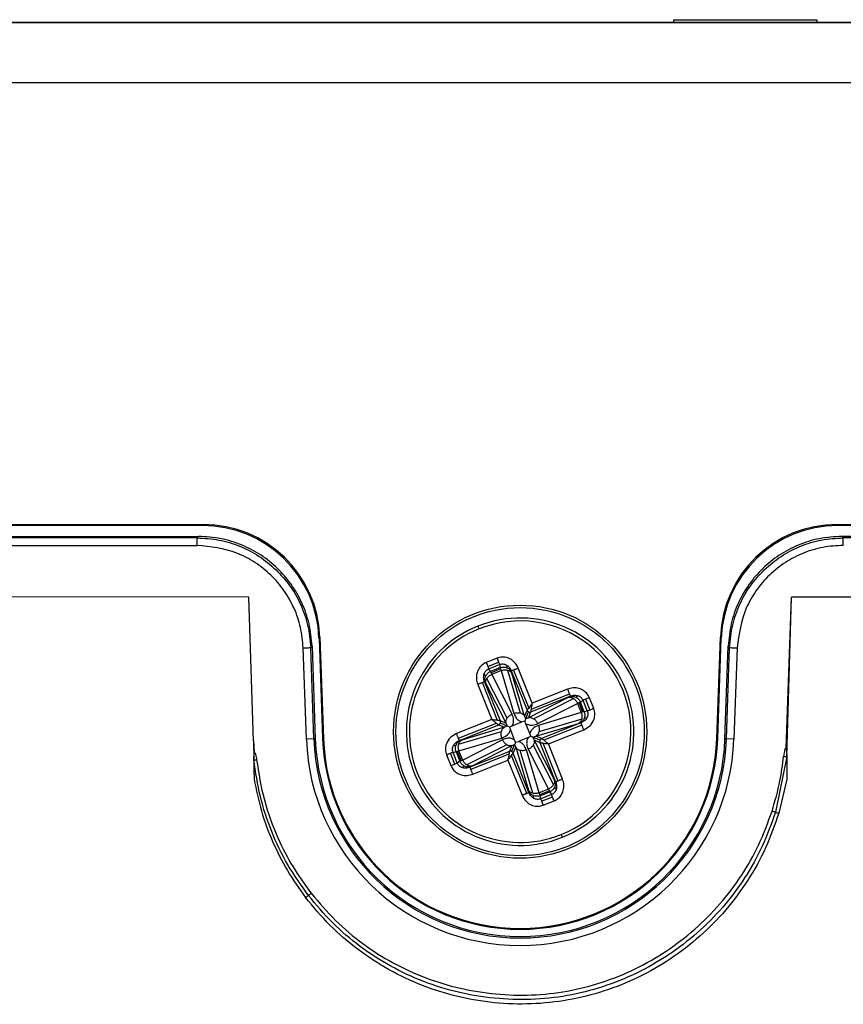
# Model space of a CAD drawing. Units: millimetres. Extents: x 69 to 1126, y 56 to 792.
# Drawn here: x 317 to 335, y 733 to 755 of the extents above; entities that cross this region are included whole.
import ezdxf

# ---------------------------------------------------------------- set-up
doc = ezdxf.new("R2010")
doc.units = ezdxf.units.MM

msp = doc.modelspace()

# ---------------------------------------------------------------- linework, layer by layer
at = {"color": 7, "linetype": 'Continuous', "lineweight": 25}
for p, q in [((331.394, 754.589), (334.578, 754.589)), ((331.394, 754.523), (331.394, 754.589)), ((334.578, 754.589), (334.578, 754.523)), ((360.365, 754.519), (206.239, 754.519)), ((331.394, 754.523), (309.737, 754.523)), ((334.578, 754.523), (331.394, 754.523)), ((356.234, 754.523), (334.578, 754.523)), ((206.239, 753.186), (360.365, 753.186)), ((245.693, 743.34), (320.912, 743.34)), ((320.892, 743.319), (245.713, 743.319)), ((320.892, 743.319), (320.912, 743.34)), ((335.026, 743.34), (335.046, 743.319)), ((335.026, 743.34), (346.402, 743.34)), ((346.402, 743.319), (335.046, 743.319)), ((320.772, 743.042), (245.832, 743.042)), ((310.227, 743.074), (320.803, 743.074)), ((320.772, 743.042), (320.803, 743.074)), ((335.135, 743.074), (335.166, 743.042)), ((346.336, 743.074), (335.135, 743.074)), ((346.336, 743.042), (335.166, 743.042)), ((245.832, 742.875), (320.772, 742.875)), ((321.927, 741.724), (313.552, 741.725)), ((322.032, 738.516), (321.927, 741.724)), ((333.893, 738.359), (334.011, 741.723)), ((333.907, 738.168), (334.011, 741.723)), ((346.599, 741.723), (334.011, 741.723)), ((327.029, 741.075), (327.054, 741.013)), ((323.49, 740.81), (323.51, 740.831)), ((323.49, 740.81), (323.568, 738.569)), ((323.51, 740.831), (323.589, 738.57)), ((332.349, 738.57), (332.428, 740.831)), ((332.37, 738.569), (332.448, 740.81)), ((332.428, 740.831), (332.448, 740.81)), ((323.208, 738.557), (323.137, 740.591)), ((323.335, 740.629), (323.304, 740.597)), ((323.375, 738.562), (323.304, 740.597)), ((323.335, 740.629), (323.407, 738.564)), ((332.531, 738.564), (332.603, 740.629)), ((332.563, 738.562), (332.634, 740.597)), ((332.634, 740.597), (332.603, 740.629)), ((332.801, 740.591), (332.73, 738.557)), ((327.454, 740.362), (327.213, 740.265)), ((327.247, 740.178), (327.489, 740.275)), ((327.27, 740.122), (327.511, 740.218)), ((327.309, 740.064), (327.27, 740.122)), ((327.523, 740.15), (327.309, 740.064)), ((327.532, 740.122), (327.321, 740.038)), ((327.511, 740.218), (327.523, 740.15)), ((327.523, 740.15), (327.532, 740.122)), ((327.532, 740.122), (327.545, 740.085)), ((327.662, 740.209), (327.672, 740.149)), ((327.689, 740.093), (327.972, 739.14)), ((327.822, 740.097), (328.16, 739.25)), ((328.24, 739.355), (327.926, 740.139)), ((327.201, 739.96), (327.167, 740.011)), ((327.68, 739.023), (327.228, 739.909)), ((327.321, 740.038), (327.309, 740.064)), ((327.338, 740.002), (327.321, 740.038)), ((327.338, 740.002), (327.545, 740.085)), ((327.79, 739.115), (327.338, 740.002)), ((327.545, 740.085), (327.828, 739.131)), ((327.772, 740.077), (328.123, 739.201)), ((327.777, 740.051), (327.772, 740.077)), ((328.067, 739.071), (327.783, 740.024)), ((327.024, 739.778), (327.337, 738.994)), ((327.467, 738.973), (327.128, 739.82)), ((327.528, 738.963), (327.178, 739.84)), ((327.178, 739.84), (327.193, 739.818)), ((327.206, 739.794), (327.658, 738.907)), ((329.024, 739.668), (328.24, 739.355)), ((329.04, 739.485), (328.153, 739.033)), ((328.209, 739.163), (329.086, 739.514)), ((328.219, 739.225), (329.066, 739.564)), ((328.269, 739.012), (329.155, 739.464)), ((329.086, 739.514), (329.064, 739.499)), ((329.207, 739.491), (329.257, 739.525)), ((329.425, 739.445), (329.521, 739.203)), ((329.608, 739.238), (329.511, 739.479)), ((328.361, 738.902), (329.248, 739.354)), ((329.248, 739.354), (329.284, 739.37)), ((329.248, 739.354), (329.331, 739.147)), ((329.284, 739.37), (329.31, 739.383)), ((329.368, 739.16), (329.284, 739.37)), ((329.31, 739.383), (329.368, 739.422)), ((329.396, 739.169), (329.31, 739.383)), ((329.368, 739.422), (329.464, 739.18)), ((327.337, 738.994), (326.553, 738.68)), ((328.123, 739.201), (328.067, 739.071)), ((328.092, 739.009), (328.067, 739.071)), ((328.092, 739.009), (328.158, 739.164)), ((328.153, 739.033), (328.092, 739.009)), ((328.153, 739.033), (328.209, 739.163)), ((329.331, 739.147), (328.377, 738.864)), ((329.34, 739.003), (328.386, 738.72)), ((329.368, 739.16), (329.331, 739.147)), ((329.396, 739.169), (329.368, 739.16)), ((329.455, 739.029), (329.395, 739.019)), ((329.464, 739.18), (329.396, 739.169)), ((326.595, 738.576), (327.441, 738.914)), ((326.615, 738.526), (327.491, 738.877)), ((327.621, 738.821), (326.667, 738.537)), ((327.491, 738.877), (327.621, 738.821)), ((327.658, 738.907), (327.528, 738.963)), ((327.683, 738.845), (327.528, 738.912)), ((327.683, 738.845), (327.621, 738.821)), ((327.658, 738.907), (327.683, 738.845)), ((327.791, 738.853), (327.733, 738.824)), ((327.733, 738.824), (327.752, 738.762)), ((327.791, 738.853), (328.008, 738.94)), ((328.07, 738.959), (328.008, 738.94)), ((328.099, 738.901), (328.07, 738.959)), ((328.186, 738.684), (328.099, 738.901)), ((328.317, 738.625), (329.271, 738.909)), ((329.323, 738.92), (328.447, 738.569)), ((329.343, 738.87), (328.497, 738.532)), ((329.297, 738.915), (329.323, 738.92)), ((323.375, 738.562), (323.208, 738.557)), ((323.407, 738.564), (323.375, 738.562)), ((323.568, 738.569), (323.589, 738.57)), ((326.598, 738.442), (327.552, 738.726)), ((326.607, 738.299), (327.561, 738.582)), ((327.752, 738.762), (327.839, 738.545)), ((328.147, 738.593), (327.93, 738.506)), ((328.147, 738.593), (328.205, 738.622)), ((328.205, 738.622), (328.186, 738.684)), ((328.255, 738.6), (328.317, 738.625)), ((328.28, 738.539), (328.255, 738.6)), ((328.41, 738.534), (328.255, 738.6)), ((328.447, 738.569), (328.317, 738.625)), ((328.601, 738.452), (329.385, 738.765)), ((332.37, 738.569), (332.349, 738.57)), ((332.531, 738.564), (332.563, 738.562)), ((332.73, 738.557), (332.563, 738.562)), ((322.031, 738.516), (322.039, 738.094)), ((322.032, 738.516), (322.048, 738.258)), ((326.483, 738.416), (326.543, 738.426)), ((326.641, 738.531), (326.615, 738.526)), ((327.577, 738.544), (326.69, 738.092)), ((327.669, 738.433), (326.783, 737.981)), ((326.898, 737.96), (327.785, 738.412)), ((327.785, 738.412), (327.729, 738.282)), ((327.846, 738.437), (327.78, 738.281)), ((327.785, 738.412), (327.846, 738.437)), ((327.815, 738.245), (327.871, 738.375)), ((327.839, 738.545), (327.868, 738.487)), ((327.846, 738.437), (327.871, 738.375)), ((327.868, 738.487), (327.93, 738.506)), ((327.871, 738.375), (328.155, 737.421)), ((328.148, 738.33), (328.6, 737.444)), ((328.258, 738.423), (328.71, 737.537)), ((328.732, 737.652), (328.28, 738.539)), ((328.28, 738.539), (328.41, 738.483)), ((328.41, 738.483), (328.76, 737.606)), ((328.471, 738.473), (328.81, 737.626)), ((328.914, 737.668), (328.601, 738.452)), ((333.893, 738.359), (333.907, 738.168)), ((322.039, 738.094), (322.048, 738.258)), ((326.33, 738.208), (326.427, 737.967)), ((326.513, 738.001), (326.417, 738.243)), ((326.474, 738.265), (326.542, 738.277)), ((326.57, 738.024), (326.474, 738.265)), ((326.542, 738.277), (326.57, 738.286)), ((326.542, 738.277), (326.628, 738.063)), ((326.57, 738.286), (326.607, 738.299)), ((326.57, 738.286), (326.654, 738.075)), ((326.69, 738.092), (326.607, 738.299)), ((327.729, 738.282), (326.852, 737.932)), ((327.719, 738.221), (326.872, 737.882)), ((328.116, 737.349), (327.778, 738.195)), ((328.166, 737.368), (327.815, 738.245)), ((328.249, 737.352), (327.966, 738.306)), ((328.393, 737.361), (328.11, 738.315)), ((333.905, 738.168), (333.655, 736.929)), ((322.042, 738.094), (322.099, 738.095)), ((326.628, 738.063), (326.57, 738.024)), ((326.654, 738.075), (326.628, 738.063)), ((326.69, 738.092), (326.654, 738.075)), ((326.731, 737.955), (326.681, 737.921)), ((326.852, 737.932), (326.874, 737.947)), ((326.914, 737.778), (327.698, 738.091)), ((327.698, 738.091), (328.011, 737.307)), ((328.737, 737.485), (328.771, 737.435)), ((328.76, 737.606), (328.745, 737.628)), ((333.907, 737.664), (333.729, 736.906)), ((328.161, 737.394), (328.166, 737.368)), ((328.276, 737.237), (328.266, 737.297)), ((328.6, 737.444), (328.393, 737.361)), ((328.406, 737.324), (328.393, 737.361)), ((328.406, 737.324), (328.616, 737.408)), ((328.415, 737.296), (328.406, 737.324)), ((328.415, 737.296), (328.629, 737.381)), ((328.427, 737.228), (328.415, 737.296)), ((328.668, 737.324), (328.427, 737.228)), ((328.691, 737.267), (328.449, 737.171)), ((328.6, 737.444), (328.616, 737.408)), ((328.616, 737.408), (328.629, 737.381)), ((328.629, 737.381), (328.668, 737.324)), ((328.484, 737.084), (328.725, 737.181)), ((328.909, 736.37), (328.884, 736.432))]:
    msp.add_line(p, q, dxfattribs=at)
at = {"color": 7, "linetype": 'Continuous', "lineweight": 25, "flags": 128}
for points in [[(333.907, 738.168), (333.907, 737.916), (333.907, 737.664)], [(322.039, 738.094), (322.04, 737.878), (322.042, 737.663)]]:
    msp.add_lwpolyline(points, dxfattribs=at)
at = {"color": 7, "linetype": 'Continuous', "lineweight": 25}
for radius in [2.819, 2.765]:
    msp.add_circle((327.969, 738.723), radius, dxfattribs=at)
for radius, start, end in [(2.533, 21.7838, 111.7838), (2.467, 291.7838, 111.7838), (2.533, 111.7838, 201.7838), (2.467, 111.7838, 291.7838), (2.533, 291.7838, 21.7838), (4.764, 182, 358), (4.597, 182, 358), (4.565, 182, 358), (4.403, 182, 358), (4.383, 182, 358), (2.533, 201.7838, 291.7838)]:
    msp.add_arc((327.969, 738.723), radius, start, end, dxfattribs=at)
for centre, major_axis, start_param, end_param in [((320.891, 740.719), (1.806, 1.87), 5.515277, 7.051093), ((320.912, 740.74), (1.806, 1.87), 5.515277, 7.051093), ((335.026, 740.74), (1.806, -1.87), 2.373685, 3.909501), ((335.047, 740.719), (1.806, -1.87), 2.373685, 3.909501)]:
    msp.add_ellipse(centre, major_axis=major_axis, ratio=0.999926, start_param=start_param, end_param=end_param, dxfattribs=at)
for points in [[(320.772, 743.042), (320.772, 743.039), (320.772, 743.033), (320.772, 742.994), (320.772, 742.94), (320.772, 742.897), (320.772, 742.875)], [(335.166, 742.875), (335.166, 742.897), (335.166, 742.94), (335.166, 742.994), (335.166, 743.033), (335.166, 743.039), (335.166, 743.042)], [(323.137, 740.591), (323.159, 740.592), (323.202, 740.594), (323.256, 740.595), (323.295, 740.597), (323.301, 740.597), (323.304, 740.597)], [(332.634, 740.597), (332.637, 740.597), (332.643, 740.597), (332.681, 740.595), (332.736, 740.594), (332.779, 740.592), (332.801, 740.591)], [(327.454, 740.362), (327.46, 740.346), (327.472, 740.315), (327.483, 740.288), (327.489, 740.275)], [(327.213, 740.265), (327.219, 740.25), (327.231, 740.219), (327.242, 740.192), (327.247, 740.178)], [(327.247, 740.178), (327.252, 740.166), (327.262, 740.142), (327.267, 740.128), (327.27, 740.122)], [(327.489, 740.275), (327.493, 740.263), (327.503, 740.238), (327.509, 740.225), (327.511, 740.218)], [(327.523, 740.15), (327.535, 740.154), (327.559, 740.161), (327.598, 740.164), (327.636, 740.161), (327.66, 740.153), (327.672, 740.149)], [(327.545, 740.085), (327.557, 740.088), (327.581, 740.096), (327.618, 740.1), (327.655, 740.1), (327.677, 740.096), (327.689, 740.093)], [(327.672, 740.149), (327.684, 740.144), (327.707, 740.133), (327.736, 740.11), (327.76, 740.083), (327.771, 740.062), (327.777, 740.051)], [(327.689, 740.093), (327.699, 740.09), (327.721, 740.084), (327.747, 740.068), (327.769, 740.048), (327.779, 740.032), (327.783, 740.024)], [(327.822, 740.097), (327.815, 740.095), (327.802, 740.089), (327.787, 740.083), (327.776, 740.079), (327.774, 740.078), (327.772, 740.077)], [(327.926, 740.139), (327.917, 740.135), (327.898, 740.127), (327.87, 740.116), (327.844, 740.106), (327.829, 740.1), (327.822, 740.097)], [(327.193, 739.818), (327.189, 739.829), (327.183, 739.852), (327.182, 739.889), (327.187, 739.926), (327.196, 739.949), (327.201, 739.96)], [(327.201, 739.96), (327.207, 739.972), (327.219, 739.994), (327.245, 740.023), (327.274, 740.047), (327.297, 740.059), (327.309, 740.064)], [(327.206, 739.794), (327.204, 739.803), (327.2, 739.821), (327.203, 739.85), (327.211, 739.88), (327.222, 739.9), (327.228, 739.909)], [(327.228, 739.909), (327.234, 739.919), (327.247, 739.937), (327.274, 739.963), (327.304, 739.985), (327.327, 739.996), (327.338, 740.002)], [(327.024, 739.778), (327.033, 739.782), (327.053, 739.79), (327.08, 739.801), (327.106, 739.811), (327.121, 739.817), (327.128, 739.82)], [(327.128, 739.82), (327.135, 739.823), (327.148, 739.828), (327.163, 739.834), (327.174, 739.838), (327.177, 739.839), (327.178, 739.84)], [(329.024, 739.668), (329.028, 739.659), (329.036, 739.639), (329.047, 739.612), (329.057, 739.586), (329.063, 739.571), (329.066, 739.564)], [(329.04, 739.485), (329.049, 739.488), (329.067, 739.492), (329.096, 739.489), (329.126, 739.481), (329.146, 739.47), (329.155, 739.464)], [(329.064, 739.499), (329.076, 739.503), (329.099, 739.509), (329.135, 739.51), (329.172, 739.505), (329.195, 739.496), (329.207, 739.491)], [(329.066, 739.564), (329.069, 739.557), (329.074, 739.543), (329.08, 739.529), (329.084, 739.518), (329.085, 739.515), (329.086, 739.514)], [(329.155, 739.464), (329.165, 739.458), (329.184, 739.445), (329.209, 739.418), (329.231, 739.388), (329.242, 739.365), (329.248, 739.354)], [(329.207, 739.491), (329.218, 739.485), (329.24, 739.473), (329.269, 739.447), (329.293, 739.417), (329.305, 739.395), (329.31, 739.383)], [(329.425, 739.445), (329.412, 739.44), (329.388, 739.43), (329.374, 739.424), (329.368, 739.422)], [(329.511, 739.479), (329.496, 739.473), (329.465, 739.461), (329.438, 739.45), (329.425, 739.445)], [(329.608, 739.238), (329.592, 739.232), (329.561, 739.219), (329.534, 739.209), (329.521, 739.203)], [(327.658, 738.907), (327.656, 738.916), (327.652, 738.934), (327.655, 738.964), (327.663, 738.993), (327.674, 739.013), (327.68, 739.023)], [(327.68, 739.023), (327.686, 739.032), (327.699, 739.051), (327.726, 739.076), (327.756, 739.098), (327.778, 739.11), (327.79, 739.115)], [(327.828, 739.131), (327.84, 739.134), (327.865, 739.142), (327.902, 739.146), (327.938, 739.146), (327.961, 739.142), (327.972, 739.14)], [(327.972, 739.14), (327.983, 739.136), (328.004, 739.13), (328.031, 739.114), (328.053, 739.094), (328.062, 739.078), (328.067, 739.071)], [(328.123, 739.201), (328.125, 739.197), (328.128, 739.189), (328.137, 739.179), (328.147, 739.17), (328.154, 739.166), (328.158, 739.164)], [(328.153, 739.033), (328.162, 739.036), (328.18, 739.04), (328.21, 739.037), (328.24, 739.029), (328.259, 739.018), (328.269, 739.012)], [(328.158, 739.164), (328.162, 739.163), (328.171, 739.16), (328.184, 739.159), (328.197, 739.159), (328.205, 739.162), (328.209, 739.163)], [(328.269, 739.012), (328.278, 739.006), (328.297, 738.993), (328.322, 738.966), (328.345, 738.936), (328.356, 738.913), (328.361, 738.902)], [(329.34, 739.003), (329.336, 738.993), (329.33, 738.971), (329.314, 738.945), (329.294, 738.923), (329.278, 738.913), (329.271, 738.909)], [(329.395, 739.019), (329.39, 739.008), (329.379, 738.985), (329.357, 738.956), (329.329, 738.932), (329.308, 738.921), (329.297, 738.915)], [(329.331, 739.147), (329.335, 739.135), (329.342, 739.111), (329.346, 739.074), (329.346, 739.037), (329.342, 739.015), (329.34, 739.003)], [(329.396, 739.169), (329.4, 739.157), (329.407, 739.132), (329.41, 739.094), (329.407, 739.055), (329.399, 739.031), (329.395, 739.019)], [(329.521, 739.203), (329.509, 739.198), (329.485, 739.189), (329.471, 739.183), (329.464, 739.18)], [(327.491, 738.877), (327.495, 738.879), (327.503, 738.882), (327.513, 738.891), (327.522, 738.901), (327.526, 738.908), (327.528, 738.912)], [(327.528, 738.912), (327.529, 738.916), (327.532, 738.925), (327.533, 738.938), (327.532, 738.951), (327.53, 738.959), (327.528, 738.963)], [(327.552, 738.726), (327.556, 738.737), (327.562, 738.758), (327.578, 738.785), (327.598, 738.807), (327.613, 738.816), (327.621, 738.821)], [(328.377, 738.864), (328.381, 738.851), (328.388, 738.827), (328.392, 738.79), (328.392, 738.753), (328.388, 738.731), (328.386, 738.72)], [(329.343, 738.87), (329.341, 738.877), (329.335, 738.89), (329.329, 738.905), (329.325, 738.916), (329.324, 738.918), (329.323, 738.92)], [(329.385, 738.765), (329.381, 738.775), (329.374, 738.794), (329.363, 738.822), (329.352, 738.848), (329.346, 738.863), (329.343, 738.87)], [(326.595, 738.576), (326.592, 738.583), (326.586, 738.598), (326.575, 738.624), (326.564, 738.652), (326.557, 738.671), (326.553, 738.68)], [(326.615, 738.526), (326.614, 738.528), (326.613, 738.53), (326.609, 738.541), (326.603, 738.556), (326.597, 738.569), (326.595, 738.576)], [(327.561, 738.582), (327.557, 738.594), (327.55, 738.618), (327.545, 738.656), (327.546, 738.692), (327.55, 738.715), (327.552, 738.726)], [(328.386, 738.72), (328.382, 738.709), (328.376, 738.688), (328.36, 738.661), (328.34, 738.639), (328.325, 738.63), (328.317, 738.625)], [(328.447, 738.569), (328.443, 738.567), (328.435, 738.564), (328.425, 738.555), (328.416, 738.545), (328.412, 738.537), (328.41, 738.534)], [(326.542, 738.277), (326.538, 738.289), (326.531, 738.313), (326.528, 738.352), (326.531, 738.39), (326.539, 738.414), (326.543, 738.426)], [(326.543, 738.426), (326.548, 738.438), (326.558, 738.461), (326.581, 738.49), (326.609, 738.514), (326.63, 738.525), (326.641, 738.531)], [(326.607, 738.299), (326.603, 738.311), (326.596, 738.335), (326.591, 738.372), (326.592, 738.409), (326.596, 738.431), (326.598, 738.442)], [(326.598, 738.442), (326.602, 738.453), (326.608, 738.474), (326.624, 738.501), (326.644, 738.523), (326.659, 738.533), (326.667, 738.537)], [(327.669, 738.433), (327.66, 738.44), (327.641, 738.453), (327.616, 738.48), (327.593, 738.51), (327.582, 738.532), (327.577, 738.544)], [(327.785, 738.412), (327.776, 738.41), (327.758, 738.406), (327.728, 738.409), (327.698, 738.417), (327.679, 738.428), (327.669, 738.433)], [(327.966, 738.306), (327.955, 738.31), (327.934, 738.316), (327.907, 738.332), (327.885, 738.351), (327.876, 738.367), (327.871, 738.375)], [(328.258, 738.423), (328.252, 738.414), (328.239, 738.395), (328.212, 738.37), (328.182, 738.347), (328.159, 738.336), (328.148, 738.33)], [(328.28, 738.539), (328.282, 738.53), (328.286, 738.512), (328.283, 738.482), (328.275, 738.452), (328.264, 738.433), (328.258, 738.423)], [(328.41, 738.534), (328.409, 738.529), (328.406, 738.521), (328.405, 738.508), (328.406, 738.495), (328.408, 738.487), (328.41, 738.483)], [(326.33, 738.208), (326.346, 738.214), (326.377, 738.226), (326.404, 738.237), (326.417, 738.243)], [(326.417, 738.243), (326.429, 738.247), (326.453, 738.257), (326.467, 738.263), (326.474, 738.265)], [(327.78, 738.281), (327.776, 738.283), (327.767, 738.286), (327.754, 738.287), (327.741, 738.286), (327.733, 738.284), (327.729, 738.282)], [(327.815, 738.245), (327.813, 738.249), (327.81, 738.257), (327.801, 738.267), (327.791, 738.276), (327.784, 738.28), (327.78, 738.281)], [(328.11, 738.315), (328.098, 738.311), (328.073, 738.304), (328.036, 738.299), (328, 738.299), (327.977, 738.304), (327.966, 738.306)], [(326.427, 737.967), (326.442, 737.973), (326.473, 737.985), (326.5, 737.996), (326.513, 738.001)], [(326.513, 738.001), (326.526, 738.006), (326.55, 738.016), (326.564, 738.021), (326.57, 738.024)], [(326.731, 737.955), (326.72, 737.961), (326.698, 737.973), (326.669, 737.999), (326.645, 738.028), (326.633, 738.051), (326.628, 738.063)], [(326.783, 737.981), (326.773, 737.988), (326.754, 738.001), (326.729, 738.028), (326.707, 738.058), (326.695, 738.08), (326.69, 738.092)], [(326.874, 737.947), (326.862, 737.943), (326.839, 737.937), (326.803, 737.936), (326.766, 737.941), (326.743, 737.95), (326.731, 737.955)], [(326.898, 737.96), (326.889, 737.958), (326.871, 737.954), (326.842, 737.957), (326.812, 737.965), (326.792, 737.976), (326.783, 737.981)], [(326.872, 737.882), (326.869, 737.889), (326.864, 737.902), (326.858, 737.917), (326.854, 737.928), (326.853, 737.931), (326.852, 737.932)], [(326.914, 737.778), (326.91, 737.787), (326.902, 737.806), (326.891, 737.834), (326.881, 737.86), (326.875, 737.875), (326.872, 737.882)], [(328.71, 737.537), (328.704, 737.527), (328.691, 737.508), (328.664, 737.483), (328.634, 737.461), (328.611, 737.449), (328.6, 737.444)], [(328.737, 737.485), (328.731, 737.474), (328.719, 737.452), (328.693, 737.423), (328.664, 737.399), (328.641, 737.387), (328.629, 737.381)], [(328.732, 737.652), (328.734, 737.643), (328.738, 737.625), (328.735, 737.596), (328.727, 737.566), (328.716, 737.546), (328.71, 737.537)], [(328.745, 737.628), (328.749, 737.616), (328.755, 737.593), (328.756, 737.557), (328.751, 737.52), (328.742, 737.497), (328.737, 737.485)], [(328.81, 737.626), (328.803, 737.623), (328.789, 737.618), (328.775, 737.612), (328.764, 737.608), (328.761, 737.607), (328.76, 737.606)], [(328.914, 737.668), (328.905, 737.664), (328.885, 737.656), (328.858, 737.645), (328.832, 737.635), (328.817, 737.629), (328.81, 737.626)], [(328.011, 737.307), (328.021, 737.311), (328.04, 737.318), (328.068, 737.329), (328.094, 737.34), (328.109, 737.346), (328.116, 737.349)], [(328.116, 737.349), (328.123, 737.351), (328.136, 737.357), (328.151, 737.363), (328.162, 737.367), (328.164, 737.368), (328.166, 737.368)], [(328.249, 737.352), (328.239, 737.356), (328.217, 737.362), (328.191, 737.378), (328.169, 737.398), (328.159, 737.413), (328.155, 737.421)], [(328.266, 737.297), (328.254, 737.302), (328.231, 737.312), (328.202, 737.335), (328.178, 737.363), (328.167, 737.384), (328.161, 737.394)], [(328.393, 737.361), (328.381, 737.357), (328.357, 737.35), (328.32, 737.345), (328.283, 737.345), (328.261, 737.35), (328.249, 737.352)], [(328.415, 737.296), (328.403, 737.292), (328.378, 737.285), (328.34, 737.282), (328.302, 737.285), (328.278, 737.293), (328.266, 737.297)], [(328.691, 737.267), (328.686, 737.279), (328.676, 737.304), (328.671, 737.317), (328.668, 737.324)], [(328.725, 737.181), (328.719, 737.196), (328.707, 737.227), (328.696, 737.254), (328.691, 737.267)], [(328.449, 737.171), (328.444, 737.183), (328.435, 737.207), (328.429, 737.221), (328.427, 737.228)], [(328.484, 737.084), (328.478, 737.1), (328.465, 737.131), (328.455, 737.157), (328.449, 737.171)], [(333.655, 736.929), (333.643, 736.933), (333.619, 736.94), (333.593, 736.949), (333.58, 736.953)]]:
    msp.add_open_spline(points, degree=3, dxfattribs=at)
for points, knots in [([(320.772, 743.042), (320.936, 743.032), (321.261, 743.014), (321.73, 742.868), (322.165, 742.648), (322.41, 742.436), (322.532, 742.331)], [0, 0, 0, 0, 0.253058, 0.500002, 0.752695, 1, 1, 1, 1]), ([(323.335, 740.629), (323.319, 740.797), (323.288, 741.129), (323.121, 741.597), (322.882, 742.014), (322.573, 742.373), (322.203, 742.67), (321.778, 742.895), (321.304, 743.045), (320.972, 743.064), (320.803, 743.074)], [0, 0, 0, 0, 0.129887, 0.256515, 0.379885, 0.5, 0.620115, 0.743485, 0.870113, 1, 1, 1, 1]), ([(335.135, 743.074), (334.966, 743.064), (334.634, 743.045), (334.16, 742.895), (333.735, 742.67), (333.365, 742.373), (333.056, 742.014), (332.816, 741.597), (332.65, 741.129), (332.619, 740.797), (332.603, 740.629)], [0, 0, 0, 0, 0.129887, 0.256515, 0.379885, 0.5, 0.620115, 0.743485, 0.870113, 1, 1, 1, 1]), ([(333.406, 742.331), (333.528, 742.436), (333.773, 742.648), (334.208, 742.868), (334.677, 743.014), (335.002, 743.032), (335.166, 743.042)], [0, 0, 0, 0, 0.247282, 0.499998, 0.746917, 1, 1, 1, 1]), ([(323.137, 740.591), (323.123, 740.744), (323.095, 741.046), (322.945, 741.479), (322.722, 741.875), (322.426, 742.222), (322.069, 742.503), (321.532, 742.793), (321.076, 742.842), (320.772, 742.875)], [0, 0, 0, 0, 0.126445, 0.25065, 0.375757, 0.50059, 0.62542, 0.750521, 1, 1, 1, 1]), ([(335.166, 742.875), (335.013, 742.866), (334.71, 742.849), (334.272, 742.714), (333.869, 742.505), (333.511, 742.222), (333.217, 741.875), (332.909, 741.348), (332.844, 740.894), (332.801, 740.591)], [0, 0, 0, 0, 0.126465, 0.250666, 0.375774, 0.500606, 0.625435, 0.750535, 1, 1, 1, 1]), ([(322.532, 742.331), (322.638, 742.217), (322.852, 741.987), (323.089, 741.567), (323.257, 741.099), (323.288, 740.766), (323.304, 740.597)], [0, 0, 0, 0, 0.238909, 0.48521, 0.738907, 1, 1, 1, 1]), ([(332.634, 740.597), (332.65, 740.766), (332.681, 741.099), (332.849, 741.567), (333.086, 741.987), (333.3, 742.217), (333.406, 742.331)], [0, 0, 0, 0, 0.261091, 0.514786, 0.761089, 1, 1, 1, 1]), ([(327.926, 740.139), (327.901, 740.187), (327.848, 740.286), (327.712, 740.37), (327.572, 740.395), (327.492, 740.373), (327.454, 740.362)], [0, 0, 0, 0, 0.280355, 0.573269, 0.79535, 1, 1, 1, 1]), ([(327.213, 740.265), (327.183, 740.25), (327.121, 740.219), (327.049, 740.137), (327, 740.029), (326.986, 739.902), (327.012, 739.819), (327.024, 739.778)], [0, 0, 0, 0, 0.172186, 0.35764, 0.551834, 0.781785, 1, 1, 1, 1]), ([(327.167, 740.011), (327.167, 740.011), (327.167, 740.011), (327.167, 740.012), (327.167, 740.013), (327.169, 740.018), (327.174, 740.03), (327.185, 740.053), (327.205, 740.08), (327.235, 740.106), (327.258, 740.116), (327.27, 740.122)], [0, 0, 0, 0, 0.001186, 0.003083, 0.009139, 0.0305, 0.110511, 0.258636, 0.508731, 0.75588, 1, 1, 1, 1]), ([(327.511, 740.218), (327.523, 740.222), (327.547, 740.231), (327.586, 740.233), (327.625, 740.226), (327.652, 740.216), (327.662, 740.209), (327.662, 740.209), (327.662, 740.209)], [0, 0, 0, 0, 0.241447, 0.485529, 0.736984, 0.999891, 0.999934, 1, 1, 1, 1]), ([(327.662, 740.209), (327.684, 740.195), (327.733, 740.161), (327.758, 740.107), (327.772, 740.077)], [0, 0, 0, 0, 0.436926, 1, 1, 1, 1]), ([(327.178, 739.84), (327.168, 739.871), (327.149, 739.928), (327.161, 739.986), (327.167, 740.011)], [0, 0, 0, 0, 0.563073, 1, 1, 1, 1]), ([(327.783, 740.024), (327.782, 740.03), (327.779, 740.041), (327.777, 740.048), (327.777, 740.051)], [0, 0, 0, 0, 0.559839, 1, 1, 1, 1]), ([(327.193, 739.818), (327.195, 739.815), (327.199, 739.808), (327.204, 739.798), (327.206, 739.794)], [0, 0, 0, 0, 0.560164, 1, 1, 1, 1]), ([(329.511, 739.479), (329.496, 739.509), (329.465, 739.571), (329.383, 739.643), (329.275, 739.692), (329.148, 739.706), (329.065, 739.68), (329.024, 739.668)], [0, 0, 0, 0, 0.172186, 0.35764, 0.551834, 0.781785, 1, 1, 1, 1]), ([(329.064, 739.499), (329.061, 739.497), (329.054, 739.493), (329.044, 739.488), (329.04, 739.485)], [0, 0, 0, 0, 0.560164, 1, 1, 1, 1]), ([(329.086, 739.514), (329.117, 739.524), (329.174, 739.543), (329.232, 739.531), (329.257, 739.525)], [0, 0, 0, 0, 0.563073, 1, 1, 1, 1]), ([(329.257, 739.525), (329.257, 739.525), (329.257, 739.525), (329.258, 739.525), (329.259, 739.525), (329.265, 739.523), (329.277, 739.518), (329.299, 739.507), (329.326, 739.487), (329.352, 739.457), (329.362, 739.433), (329.368, 739.422)], [0, 0, 0, 0, 0.001186, 0.003083, 0.009139, 0.0305, 0.110511, 0.258636, 0.508731, 0.75588, 1, 1, 1, 1]), ([(328.16, 739.25), (328.15, 739.237), (328.136, 739.218), (328.126, 739.204), (328.124, 739.202), (328.123, 739.201)], [0, 0, 0, 0, 0.536733, 0.776858, 1, 1, 1, 1]), ([(328.24, 739.355), (328.222, 739.332), (328.193, 739.294), (328.17, 739.263), (328.16, 739.25)], [0, 0, 0, 0, 0.611278, 1, 1, 1, 1]), ([(328.209, 739.163), (328.209, 739.165), (328.21, 739.168), (328.213, 739.185), (328.217, 739.209), (328.219, 739.225)], [0, 0, 0, 0, 0.223138, 0.46326, 1, 1, 1, 1]), ([(328.219, 739.225), (328.222, 739.245), (328.229, 739.284), (328.236, 739.331), (328.24, 739.355)], [0, 0, 0, 0, 0.493425, 1, 1, 1, 1]), ([(329.385, 738.765), (329.433, 738.791), (329.532, 738.844), (329.616, 738.98), (329.641, 739.12), (329.619, 739.2), (329.608, 739.238)], [0, 0, 0, 0, 0.280355, 0.573269, 0.79535, 1, 1, 1, 1]), ([(327.337, 738.994), (327.36, 738.976), (327.398, 738.947), (327.429, 738.923), (327.441, 738.914)], [0, 0, 0, 0, 0.611278, 1, 1, 1, 1]), ([(327.467, 738.973), (327.447, 738.976), (327.408, 738.983), (327.361, 738.99), (327.337, 738.994)], [0, 0, 0, 0, 0.493425, 1, 1, 1, 1]), ([(327.791, 738.853), (327.801, 738.876), (327.823, 738.924), (327.828, 739.016), (327.804, 739.077), (327.79, 739.115)], [0, 0, 0, 0, 0.242089, 0.523387, 1, 1, 1, 1]), ([(327.828, 739.131), (327.849, 739.083), (327.878, 739.018), (327.952, 738.961), (327.991, 738.947), (328.008, 738.94)], [0, 0, 0, 0, 0.60024, 0.812954, 1, 1, 1, 1]), ([(328.092, 739.009), (328.09, 739.005), (328.087, 738.998), (328.075, 738.971), (328.07, 738.959)], [0, 0, 0, 0, 0.570086, 1, 1, 1, 1]), ([(329.455, 739.029), (329.441, 739.008), (329.407, 738.959), (329.354, 738.934), (329.323, 738.92)], [0, 0, 0, 0, 0.436926, 1, 1, 1, 1]), ([(329.464, 739.18), (329.468, 739.169), (329.477, 739.145), (329.479, 739.105), (329.472, 739.067), (329.462, 739.04), (329.455, 739.029), (329.455, 739.029), (329.455, 739.029)], [0, 0, 0, 0, 0.241447, 0.485529, 0.736984, 0.999891, 0.999934, 1, 1, 1, 1]), ([(327.441, 738.914), (327.455, 738.904), (327.474, 738.889), (327.487, 738.879), (327.49, 738.878), (327.491, 738.877)], [0, 0, 0, 0, 0.536733, 0.776858, 1, 1, 1, 1]), ([(327.528, 738.963), (327.527, 738.963), (327.524, 738.964), (327.507, 738.967), (327.483, 738.971), (327.467, 738.973)], [0, 0, 0, 0, 0.223138, 0.46326, 1, 1, 1, 1]), ([(327.733, 738.824), (327.721, 738.829), (327.694, 738.841), (327.687, 738.844), (327.683, 738.846)], [0, 0, 0, 0, 0.429914, 1, 1, 1, 1]), ([(328.099, 738.901), (328.122, 738.891), (328.17, 738.869), (328.262, 738.864), (328.323, 738.887), (328.361, 738.902)], [0, 0, 0, 0, 0.242089, 0.523387, 1, 1, 1, 1]), ([(328.377, 738.864), (328.329, 738.842), (328.264, 738.814), (328.207, 738.739), (328.193, 738.701), (328.186, 738.684)], [0, 0, 0, 0, 0.60024, 0.812954, 1, 1, 1, 1]), ([(329.271, 738.909), (329.277, 738.91), (329.287, 738.913), (329.294, 738.915), (329.297, 738.915)], [0, 0, 0, 0, 0.559839, 1, 1, 1, 1]), ([(326.553, 738.68), (326.505, 738.655), (326.406, 738.602), (326.322, 738.466), (326.296, 738.326), (326.319, 738.246), (326.33, 738.208)], [0, 0, 0, 0, 0.280355, 0.573269, 0.79535, 1, 1, 1, 1]), ([(327.561, 738.582), (327.609, 738.603), (327.674, 738.632), (327.731, 738.706), (327.745, 738.744), (327.752, 738.762)], [0, 0, 0, 0, 0.60024, 0.812954, 1, 1, 1, 1]), ([(327.839, 738.545), (327.816, 738.555), (327.768, 738.577), (327.676, 738.582), (327.615, 738.558), (327.577, 738.544)], [0, 0, 0, 0, 0.242089, 0.523387, 1, 1, 1, 1]), ([(328.147, 738.593), (328.137, 738.57), (328.115, 738.522), (328.11, 738.43), (328.134, 738.369), (328.148, 738.33)], [0, 0, 0, 0, 0.242089, 0.523387, 1, 1, 1, 1]), ([(328.205, 738.622), (328.217, 738.617), (328.236, 738.609), (328.246, 738.604), (328.251, 738.602), (328.253, 738.601), (328.254, 738.6), (328.255, 738.6), (328.255, 738.6)], [0, 0, 0, 0, 0.429473, 0.674858, 0.825442, 0.945632, 0.981521, 1, 1, 1, 1]), ([(328.496, 738.532), (328.483, 738.542), (328.464, 738.556), (328.45, 738.566), (328.448, 738.568), (328.447, 738.569)], [0, 0, 0, 0, 0.536733, 0.776858, 1, 1, 1, 1]), ([(326.474, 738.265), (326.47, 738.277), (326.461, 738.301), (326.459, 738.34), (326.466, 738.379), (326.476, 738.406), (326.483, 738.416), (326.483, 738.416), (326.483, 738.416)], [0, 0, 0, 0, 0.241447, 0.485529, 0.736984, 0.999891, 0.999934, 1, 1, 1, 1]), ([(326.483, 738.416), (326.497, 738.438), (326.531, 738.487), (326.584, 738.512), (326.615, 738.526)], [0, 0, 0, 0, 0.436926, 1, 1, 1, 1]), ([(326.667, 738.537), (326.661, 738.536), (326.651, 738.532), (326.644, 738.531), (326.641, 738.531)], [0, 0, 0, 0, 0.559839, 1, 1, 1, 1]), ([(327.868, 738.487), (327.863, 738.475), (327.851, 738.448), (327.848, 738.441), (327.846, 738.437)], [0, 0, 0, 0, 0.429914, 1, 1, 1, 1]), ([(328.11, 738.315), (328.088, 738.363), (328.06, 738.427), (327.986, 738.485), (327.947, 738.499), (327.93, 738.506)], [0, 0, 0, 0, 0.60024, 0.812954, 1, 1, 1, 1]), ([(328.41, 738.483), (328.411, 738.483), (328.414, 738.482), (328.431, 738.479), (328.455, 738.475), (328.471, 738.473)], [0, 0, 0, 0, 0.223138, 0.46326, 1, 1, 1, 1]), ([(328.471, 738.473), (328.491, 738.469), (328.53, 738.463), (328.577, 738.456), (328.601, 738.452)], [0, 0, 0, 0, 0.493425, 1, 1, 1, 1]), ([(328.601, 738.452), (328.578, 738.47), (328.54, 738.498), (328.509, 738.522), (328.496, 738.532)], [0, 0, 0, 0, 0.611278, 1, 1, 1, 1]), ([(333.893, 738.359), (333.888, 738.355), (333.877, 738.348), (333.861, 738.321), (333.848, 738.261), (333.841, 738.207), (333.837, 738.169)], [0, 0, 0, 0, 0.093879, 0.194873, 0.441279, 1, 1, 1, 1]), ([(322.048, 738.258), (322.05, 738.258), (322.052, 738.258), (322.058, 738.254), (322.069, 738.242), (322.088, 738.188), (322.094, 738.136), (322.099, 738.095)], [0, 0, 0, 0, 0.02298, 0.047946, 0.109685, 0.300872, 1, 1, 1, 1]), ([(327.719, 738.221), (327.715, 738.201), (327.709, 738.162), (327.702, 738.115), (327.698, 738.091)], [0, 0, 0, 0, 0.493425, 1, 1, 1, 1]), ([(327.698, 738.091), (327.716, 738.114), (327.745, 738.152), (327.768, 738.183), (327.778, 738.195)], [0, 0, 0, 0, 0.611278, 1, 1, 1, 1]), ([(327.729, 738.282), (327.729, 738.281), (327.728, 738.278), (327.725, 738.261), (327.721, 738.237), (327.719, 738.221)], [0, 0, 0, 0, 0.223138, 0.46326, 1, 1, 1, 1]), ([(327.778, 738.195), (327.788, 738.209), (327.802, 738.228), (327.812, 738.241), (327.814, 738.244), (327.815, 738.245)], [0, 0, 0, 0, 0.536733, 0.776858, 1, 1, 1, 1]), ([(333.58, 736.953), (333.645, 737.176), (333.761, 737.576), (333.813, 737.988), (333.837, 738.169)], [0, 0, 0, 0, 0.559944, 1, 1, 1, 1]), ([(333.837, 738.169), (333.848, 738.169), (333.871, 738.169), (333.892, 738.168), (333.903, 738.168)], [0, 0, 0, 0, 0.503462, 1, 1, 1, 1]), ([(323.254, 735.074), (323.094, 735.297), (322.775, 735.745), (322.421, 736.492), (322.159, 737.276), (322.079, 737.821), (322.039, 738.094)], [0, 0, 0, 0, 0.249639, 0.499513, 0.749632, 1, 1, 1, 1]), ([(322.099, 738.095), (322.147, 737.795), (322.244, 737.195), (322.539, 736.398), (322.895, 735.701), (323.175, 735.315), (323.315, 735.122)], [0, 0, 0, 0, 0.279955, 0.55992, 0.779995, 1, 1, 1, 1]), ([(326.427, 737.967), (326.442, 737.937), (326.473, 737.875), (326.555, 737.803), (326.663, 737.754), (326.79, 737.74), (326.873, 737.765), (326.914, 737.778)], [0, 0, 0, 0, 0.172186, 0.35764, 0.551834, 0.781785, 1, 1, 1, 1]), ([(326.681, 737.921), (326.681, 737.921), (326.681, 737.921), (326.68, 737.921), (326.679, 737.921), (326.673, 737.923), (326.661, 737.928), (326.639, 737.939), (326.612, 737.959), (326.586, 737.989), (326.576, 738.012), (326.57, 738.024)], [0, 0, 0, 0, 0.001186, 0.003083, 0.009139, 0.0305, 0.110511, 0.258636, 0.508731, 0.75588, 1, 1, 1, 1]), ([(326.852, 737.932), (326.82, 737.921), (326.764, 737.903), (326.706, 737.915), (326.681, 737.921)], [0, 0, 0, 0, 0.563073, 1, 1, 1, 1]), ([(326.874, 737.947), (326.877, 737.949), (326.884, 737.953), (326.894, 737.958), (326.898, 737.96)], [0, 0, 0, 0, 0.560164, 1, 1, 1, 1]), ([(322.042, 737.663), (322.091, 737.426), (322.19, 736.951), (322.445, 736.27), (322.771, 735.619), (323.051, 735.224), (323.192, 735.027)], [0, 0, 0, 0, 0.250006, 0.500002, 0.750002, 1, 1, 1, 1]), ([(328.725, 737.181), (328.755, 737.196), (328.817, 737.227), (328.889, 737.309), (328.938, 737.417), (328.952, 737.544), (328.926, 737.627), (328.914, 737.668)], [0, 0, 0, 0, 0.172186, 0.35764, 0.551834, 0.781785, 1, 1, 1, 1]), ([(328.745, 737.628), (328.743, 737.631), (328.739, 737.637), (328.734, 737.647), (328.732, 737.652)], [0, 0, 0, 0, 0.560164, 1, 1, 1, 1]), ([(328.76, 737.606), (328.77, 737.574), (328.789, 737.518), (328.777, 737.46), (328.771, 737.435)], [0, 0, 0, 0, 0.563073, 1, 1, 1, 1]), ([(328.011, 737.307), (328.037, 737.259), (328.09, 737.16), (328.226, 737.076), (328.366, 737.05), (328.446, 737.073), (328.484, 737.084)], [0, 0, 0, 0, 0.280355, 0.573269, 0.79535, 1, 1, 1, 1]), ([(328.155, 737.421), (328.156, 737.415), (328.159, 737.405), (328.161, 737.398), (328.161, 737.394)], [0, 0, 0, 0, 0.559839, 1, 1, 1, 1]), ([(328.276, 737.237), (328.254, 737.251), (328.205, 737.285), (328.18, 737.338), (328.166, 737.368)], [0, 0, 0, 0, 0.436926, 1, 1, 1, 1]), ([(328.427, 737.228), (328.415, 737.224), (328.391, 737.215), (328.351, 737.213), (328.313, 737.22), (328.286, 737.23), (328.276, 737.237), (328.276, 737.237), (328.276, 737.237)], [0, 0, 0, 0, 0.241447, 0.485529, 0.736984, 0.999891, 0.999934, 1, 1, 1, 1]), ([(328.771, 737.435), (328.771, 737.435), (328.771, 737.434), (328.771, 737.434), (328.771, 737.433), (328.769, 737.427), (328.764, 737.415), (328.753, 737.393), (328.733, 737.366), (328.703, 737.34), (328.68, 737.33), (328.668, 737.324)], [0, 0, 0, 0, 0.001186, 0.003083, 0.009139, 0.0305, 0.110511, 0.258636, 0.508731, 0.75588, 1, 1, 1, 1]), ([(333.729, 736.906), (333.639, 736.646), (333.458, 736.127), (333.054, 735.404), (332.562, 734.74), (331.982, 734.15), (331.328, 733.645), (330.61, 733.235), (329.843, 732.927), (329.04, 732.727), (328.218, 732.639), (327.392, 732.665), (326.577, 732.802), (325.788, 733.05), (325.04, 733.402), (324.349, 733.854), (323.718, 734.391), (323.367, 734.815), (323.192, 735.027)], [0, 0, 0, 0, 0.062498, 0.124998, 0.187497, 0.25, 0.312501, 0.375004, 0.437511, 0.500013, 0.562515, 0.625018, 0.687518, 0.750014, 0.812511, 0.875006, 0.937502, 1, 1, 1, 1]), ([(333.655, 736.929), (333.564, 736.674), (333.382, 736.164), (332.982, 735.455), (332.495, 734.804), (331.922, 734.226), (331.277, 733.73), (330.568, 733.326), (329.812, 733.021), (329.021, 732.823), (328.21, 732.739), (327.396, 732.765), (326.593, 732.898), (325.815, 733.138), (325.077, 733.481), (324.395, 733.925), (323.775, 734.451), (323.427, 734.866), (323.254, 735.074)], [0, 0, 0, 0, 0.062381, 0.12482, 0.187284, 0.249745, 0.312265, 0.374888, 0.437545, 0.500137, 0.562665, 0.625202, 0.687743, 0.750247, 0.812717, 0.875177, 0.937617, 1, 1, 1, 1]), ([(323.315, 735.122), (323.491, 734.915), (323.838, 734.504), (324.456, 733.986), (325.132, 733.556), (325.864, 733.221), (326.633, 732.989), (327.425, 732.862), (328.226, 732.839), (329.022, 732.925), (329.798, 733.122), (330.54, 733.423), (331.234, 733.82), (331.868, 734.307), (332.431, 734.874), (332.909, 735.508), (333.305, 736.202), (333.488, 736.701), (333.58, 736.953)], [0, 0, 0, 0, 0.063669, 0.125857, 0.188486, 0.251305, 0.313969, 0.376515, 0.439004, 0.501443, 0.563902, 0.626352, 0.6887, 0.751031, 0.813405, 0.875513, 0.937144, 1, 1, 1, 1]), ([(333.655, 736.929), (333.667, 736.925), (333.69, 736.918), (333.716, 736.91), (333.729, 736.906)], [0, 0, 0, 0, 0.5, 1, 1, 1, 1]), ([(323.192, 735.027), (323.203, 735.035), (323.224, 735.051), (323.244, 735.066), (323.254, 735.074)], [0, 0, 0, 0, 0.500144, 1, 1, 1, 1]), ([(323.315, 735.122), (323.305, 735.114), (323.283, 735.097), (323.264, 735.081), (323.254, 735.074)], [0, 0, 0, 0, 0.499999, 1, 1, 1, 1])]:
    msp.add_open_spline(points, degree=3, knots=knots, dxfattribs=at)

doc.saveas('drawing.dxf')
